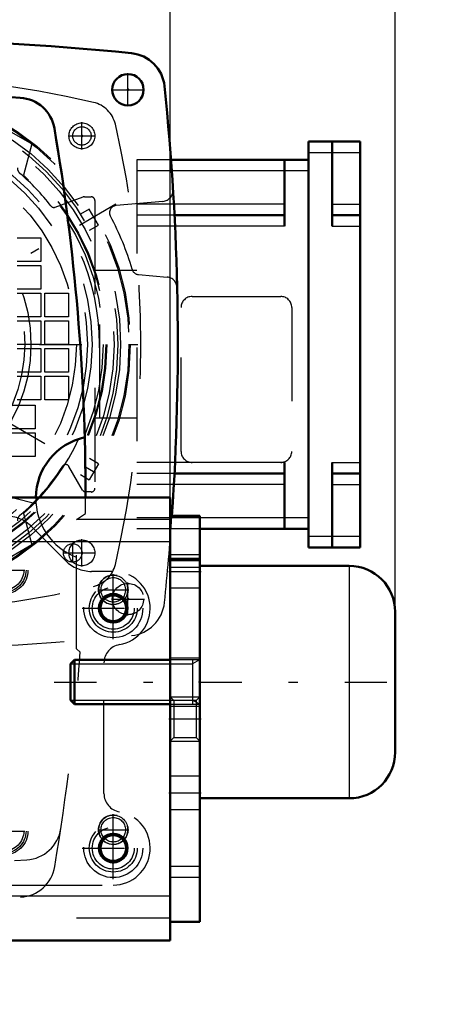
# Model space of a CAD drawing. Units: inches. Extents: x 9 to 170, y 14 to 166.
# Drawn here: x 156 to 160, y 69 to 79 of the extents above; entities that cross this region are included whole.
import ezdxf

# ---------------------------------------------------------------- set-up
doc = ezdxf.new("R2010")
doc.units = ezdxf.units.IN
doc.header["$MEASUREMENT"] = 0
doc.linetypes.add('Center', pattern=[1.5, 0.45, -0.5, 0.05, -0.5])
doc.linetypes.add('Dashed', pattern=[2, 1, -1])
for name, color, linetype, lineweight in [('2d ConnectionPoints', 7, 'Continuous', 50), ('AM_0', 7, 'Continuous', 50), ('AM_4', 3, 'Continuous', 25), ('AM_5', 3, 'Continuous', 25), ('AM_7', 7, 'Center', 25), ('AM_9', 6, 'Dashed', 25)]:
    doc.layers.add(name, color=color, linetype=linetype, lineweight=lineweight)
doc.dimstyles.get("Standard").update_dxf_attribs({"dimtxt": 0.18, "dimasz": 0.18, "dimexe": 0.18, "dimexo": 0.0625, "dimgap": 0.09, "dimtad": 0, "dimtih": 1, "dimtoh": 1, "dimdec": 4, "dimzin": 0, "dimdsep": 46, "dimtxsty": 'Standard', "dimcen": 0.09, "dimadec": 0, "dimazin": 0, "dimtfac": 1, "dimtdec": 4, "dimtofl": 0, "dimtmove": 0, "dimatfit": 3, "dimfxl": 0, "dimtolj": 1, "dimtzin": 0, "dimarcsym": 0})

# ---------------------------------------------------------------- blocks, each defined once
blk = doc.blocks.new('46_5771850_63X50_2_0_in_68FBX_1_2_GN_Wire_Rope_Hoist_900')
at = {"layer": 'AM_0'}
for p, q in [((159.373, 73.207), (157.779, 73.207)), ((159.865, 72.715), (159.865, 71.219)), ((156.443, 72.203), (156.401, 72.161)), ((156.401, 72.161), (156.401, 71.773)), ((157.464, 72.203), (156.443, 72.203)), ((156.443, 72.203), (156.443, 71.731)), ((156.401, 71.773), (156.443, 71.731)), ((156.443, 71.731), (157.464, 71.731)), ((157.779, 70.727), (159.373, 70.727))]:
    blk.add_line(p, q, dxfattribs=at)
for centre, start, end in [((159.373, 72.715), 0, 90), ((159.373, 71.219), 270, 0)]:
    blk.add_arc(centre, 0.492, start, end, dxfattribs=at)
at = {"layer": 'AM_4'}
blk.add_line((159.373, 73.207), (159.373, 70.727), dxfattribs=at)
at = {"layer": 'AM_5'}
for p, q in [((156.401, 72.161), (157.464, 72.161)), ((157.464, 72.161), (157.7, 72.161)), ((157.778, 72.203), (157.7, 72.161)), ((157.7, 72.203), (157.7, 71.731)), ((156.401, 71.773), (157.464, 71.773)), ((157.464, 71.773), (157.7, 71.773)), ((157.778, 71.731), (157.7, 71.773))]:
    blk.add_line(p, q, dxfattribs=at)
at = {"layer": 'AM_7'}
blk.add_line((156.227, 71.967), (160.038, 71.967), dxfattribs=at)
at = {"layer": 'AM_9'}
for p, q in [((157.778, 73.207), (157.778, 70.727)), ((157.778, 72.203), (157.464, 72.203)), ((157.464, 71.731), (157.778, 71.731))]:
    blk.add_line(p, q, dxfattribs=at)
blk = doc.blocks.new('47_2127090119_8_F12_0_in_68FBX_1_2_GN_Wire_Rope_Hoist_900')
at = {"layer": 'AM_0'}
for p, q in [((158.938, 77.735), (159.49, 77.735)), ((158.938, 77.735), (158.938, 73.404)), ((159.194, 77.735), (159.194, 76.829)), ((159.49, 77.735), (159.49, 73.404)), ((158.938, 77.538), (157.472, 77.538)), ((158.683, 77.538), (158.683, 76.829)), ((158.683, 76.948), (157.509, 76.948)), ((159.194, 76.948), (159.49, 76.948)), ((158.683, 74.31), (158.683, 73.601)), ((159.194, 74.31), (159.194, 73.404)), ((158.683, 74.192), (157.509, 74.192)), ((159.194, 74.192), (159.49, 74.192)), ((158.938, 73.601), (157.779, 73.601)), ((158.938, 73.404), (159.49, 73.404))]:
    blk.add_line(p, q, dxfattribs=at)
at = {"layer": 'AM_4'}
for p, q in [((158.938, 77.617), (159.49, 77.617)), ((158.938, 77.42), (157.481, 77.42)), ((158.683, 77.066), (157.503, 77.066)), ((159.194, 77.066), (159.49, 77.066)), ((158.683, 76.829), (157.515, 76.829)), ((159.194, 76.829), (159.49, 76.829)), ((158.683, 74.31), (157.515, 74.31)), ((159.194, 74.31), (159.49, 74.31)), ((158.683, 74.074), (157.503, 74.074)), ((159.194, 74.074), (159.49, 74.074)), ((158.938, 73.719), (157.779, 73.719)), ((158.938, 73.522), (159.49, 73.522))]:
    blk.add_line(p, q, dxfattribs=at)
at = {"layer": 'AM_7'}
for p, q in [((156.521, 77.649), (156.521, 77.939)), ((156.376, 77.794), (156.666, 77.794)), ((156.885, 77.064), (151.709, 74.075)), ((151.709, 77.064), (156.885, 74.075)), ((151.42, 75.57), (157.174, 75.57)), ((156.521, 73.2), (156.521, 73.49)), ((156.319, 73.345), (156.666, 73.345))]:
    blk.add_line(p, q, dxfattribs=at)
at = {"layer": 'AM_9'}
for p, q in [((155.304, 78.102), (155.986, 77.708)), ((155.986, 77.708), (155.898, 77.373)), ((157.472, 77.538), (157.108, 77.538)), ((157.108, 77.538), (157.108, 73.601)), ((157.481, 77.42), (157.108, 77.42)), ((156.235, 77.033), (156.534, 77.142)), ((156.548, 77.144), (156.62, 77.144)), ((156.659, 77.105), (156.659, 74.034)), ((156.6, 77.013), (156.505, 76.958)), ((156.698, 76.843), (156.6, 77.013)), ((157.503, 77.066), (157.108, 77.066)), ((157.509, 76.948), (157.108, 76.948)), ((156.603, 76.788), (156.698, 76.843)), ((157.515, 76.829), (157.108, 76.829)), ((155.832, 76.707), (156.083, 76.707)), ((156.083, 76.707), (156.083, 76.455)), ((156.083, 76.455), (155.832, 76.455)), ((155.832, 76.411), (156.083, 76.411)), ((156.083, 76.411), (156.083, 76.16)), ((157.108, 76.357), (156.659, 76.357)), ((156.714, 74.782), (156.714, 76.357)), ((156.083, 76.16), (155.832, 76.16)), ((155.832, 76.116), (156.083, 76.116)), ((156.083, 76.116), (156.083, 75.865)), ((156.127, 75.865), (156.127, 76.116)), ((156.127, 76.116), (156.379, 76.116)), ((156.379, 76.116), (156.379, 75.865)), ((157.698, 76.081), (158.643, 76.081)), ((157.58, 74.428), (157.58, 75.963)), ((158.761, 75.963), (158.761, 74.428)), ((156.083, 75.865), (155.832, 75.865)), ((156.379, 75.865), (156.127, 75.865)), ((155.832, 75.821), (156.083, 75.821)), ((156.083, 75.821), (156.083, 75.57)), ((156.127, 75.57), (156.127, 75.821)), ((156.127, 75.821), (156.379, 75.821)), ((156.379, 75.821), (156.379, 75.57)), ((156.083, 75.57), (155.832, 75.57)), ((155.832, 75.525), (156.083, 75.525)), ((156.083, 75.525), (156.083, 75.274)), ((156.379, 75.57), (156.127, 75.57)), ((156.127, 75.274), (156.127, 75.525)), ((156.127, 75.525), (156.379, 75.525)), ((156.379, 75.525), (156.379, 75.274)), ((156.083, 75.274), (155.832, 75.274)), ((155.832, 75.23), (156.083, 75.23)), ((156.083, 75.23), (156.083, 74.979)), ((156.379, 75.274), (156.127, 75.274)), ((156.127, 74.979), (156.127, 75.23)), ((156.127, 75.23), (156.379, 75.23)), ((156.379, 75.23), (156.379, 74.979)), ((155.773, 74.92), (156.024, 74.92)), ((156.083, 74.979), (155.832, 74.979)), ((156.024, 74.92), (156.024, 74.669)), ((156.379, 74.979), (156.127, 74.979)), ((157.108, 74.782), (156.659, 74.782)), ((156.024, 74.669), (155.773, 74.669)), ((155.773, 74.625), (156.024, 74.625)), ((156.024, 74.625), (156.024, 74.374)), ((156.024, 74.374), (155.773, 74.374)), ((156.529, 74.014), (156.383, 74.268)), ((156.698, 74.297), (156.6, 74.126)), ((156.698, 74.297), (156.603, 74.352)), ((157.515, 74.31), (157.108, 74.31)), ((156.505, 74.181), (156.6, 74.126)), ((157.509, 74.192), (157.108, 74.192)), ((157.503, 74.074), (157.108, 74.074)), ((156.62, 73.995), (156.564, 73.995)), ((155.898, 73.767), (155.986, 73.431)), ((157.779, 73.719), (157.108, 73.719)), ((157.779, 73.601), (157.108, 73.601)), ((155.986, 73.431), (155.304, 73.037))]:
    blk.add_line(p, q, dxfattribs=at)
for centre, radius in [((154.297, 75.57), 2.74), ((154.297, 75.57), 2.727), ((154.297, 75.57), 2.638), ((154.297, 75.57), 2.608), ((154.297, 75.57), 2.569), ((154.297, 75.57), 2.49), ((154.297, 75.57), 2.451), ((154.297, 75.57), 2.333), ((154.297, 75.57), 2.283), ((156.521, 77.794), 0.138), ((154.297, 75.57), 2.165), ((154.297, 75.57), 1.681), ((154.297, 75.57), 1.614), ((156.521, 73.345), 0.138)]:
    blk.add_circle(centre, radius, dxfattribs=at)
for centre, radius, start, end in [((154.297, 68.188), 10.236, 76.7437, 103.2563), ((156.572, 77.845), 0.315, 13.2563, 76.7437), ((146.915, 75.57), 10.236, 346.7437, 13.2563), ((155.911, 77.453), 0.0787, 180, 229.3985), ((154.297, 75.57), 2.402, 37.9354, 49.3985), ((154.297, 75.57), 2.412, 311.6113, 48.3887), ((156.548, 77.105), 0.0394, 90, 110), ((156.62, 77.105), 0.0394, 0, 90), ((156.222, 77.07), 0.0394, 217.9354, 290), ((157.698, 75.963), 0.118, 90, 180), ((158.643, 75.963), 0.118, 0, 90), ((157.698, 74.428), 0.118, 180, 270), ((158.643, 74.428), 0.118, 270, 0), ((154.297, 75.57), 2.402, 310.6015, 327.2243), ((156.349, 74.248), 0.0394, 30, 147.2243), ((156.564, 74.034), 0.0394, 210, 270), ((156.62, 74.034), 0.0394, 270, 360), ((155.911, 73.686), 0.0787, 130.6015, 180), ((156.572, 73.295), 0.315, 283.2563, 346.7437), ((154.297, 82.951), 10.236, 275.6115, 283.2563)]:
    blk.add_arc(centre, radius, start, end, dxfattribs=at)
blk = doc.blocks.new('48_2127098300_SF172_0_in_68FBX_1_2_GN_Wire_Rope_Hoist_900')
at = {"layer": 'AM_0'}
blk.add_circle((157.013, 78.286), 0.167, dxfattribs=at)
for centre, radius, start, end in [((154.297, 52.046), 26.772, 84.0938, 95.9062), ((157.011, 78.284), 0.394, 5.9062, 84.0938), ((130.773, 75.57), 26.772, 356.0789, 5.9062), ((154.297, 52.066), 26.181, 86.5683, 93.4317), ((155.84, 77.807), 0.394, 9.6179, 86.5683), ((132.938, 73.926), 23.622, 0.0239, 9.6179), ((156.698, 73.926), 0.669, 102.672, 179.1574)]:
    blk.add_arc(centre, radius, start, end, dxfattribs=at)
at = {"layer": 'AM_7'}
for p, q in [((157.013, 78.11), (157.013, 78.462)), ((156.838, 78.286), (157.189, 78.286)), ((156.423, 73.242), (156.423, 73.449)), ((155.465, 73.162), (155.912, 73.162)), ((157.013, 72.677), (157.013, 73.029)), ((156.838, 72.853), (157.189, 72.853)), ((155.465, 70.378), (155.912, 70.378))]:
    blk.add_line(p, q, dxfattribs=at)
at = {"layer": 'AM_9'}
for p, q in [((157.386, 77.095), (156.888, 77.051)), ((157.126, 76.314), (157.43, 76.287)), ((156.031, 73.868), (155.793, 73.93)), ((156.462, 73.7), (156.56, 73.764)), ((156.462, 72.322), (156.462, 73.7)), ((156.503, 72.286), (156.462, 72.322))]:
    blk.add_line(p, q, dxfattribs=at)
for centre, radius in [((154.297, 75.57), 2.48), ((156.521, 77.794), 0.0984), ((156.423, 73.345), 0.0984), ((155.689, 73.162), 0.213), ((157.013, 72.853), 0.167), ((155.689, 70.378), 0.213)]:
    blk.add_circle(centre, radius, dxfattribs=at)
for centre, radius, start, end in [((157.376, 77.213), 0.118, 275, 3.5343), ((156.895, 76.973), 0.0787, 95, 208.3773), ((154.297, 75.57), 2.874, 16.183, 28.3773), ((157.132, 76.393), 0.0787, 196.183, 265), ((157.42, 76.17), 0.118, 1.2903, 85), ((156.698, 73.926), 0.669, 179.1574, 249.3327), ((132.938, 73.926), 23.622, 359.6085, 0.0239), ((130.773, 75.57), 26.772, 354.0938, 356.0789), ((157.011, 72.855), 0.394, 275.9062, 354.0938), ((154.297, 99.093), 26.772, 272.2226, 275.6802), ((132.938, 73.926), 23.622, 350.4318, 356.0186), ((155.907, 70.463), 0.394, 273.6363, 351.4269), ((154.297, 95.806), 25.787, 268.8992, 273.6363), ((155.844, 70.065), 0.394, 273.4392, 350.4318), ((154.297, 95.806), 26.181, 266.5609, 273.4391)]:
    blk.add_arc(centre, radius, start, end, dxfattribs=at)
blk = doc.blocks.new('49_2127001220_SF1_0_in_68FBX_1_2_GN_Wire_Rope_Hoist_900')
at = {"layer": 'AM_0'}
for centre, radius in [((156.856, 72.755), 0.153), ((156.856, 72.755), 0.137), ((156.856, 70.196), 0.153), ((156.856, 70.196), 0.137)]:
    blk.add_circle(centre, radius, dxfattribs=at)
at = {"layer": 'AM_7'}
for p, q in [((155.42, 73.162), (155.957, 73.162)), ((156.856, 72.424), (156.856, 73.085)), ((156.525, 72.755), (157.186, 72.755)), ((156.856, 69.865), (156.856, 70.526)), ((155.42, 70.378), (155.957, 70.378)), ((156.525, 70.196), (157.186, 70.196))]:
    blk.add_line(p, q, dxfattribs=at)
at = {"layer": 'AM_9'}
for p, q in [((156.347, 73.264), (155.987, 73.624)), ((156.856, 73.148), (156.625, 73.148)), ((156.856, 72.914), (156.718, 72.834)), ((156.994, 72.834), (156.856, 72.914)), ((156.718, 72.834), (156.718, 72.675)), ((156.994, 72.675), (156.994, 72.834)), ((156.718, 72.675), (156.856, 72.596)), ((156.856, 72.596), (156.994, 72.675)), ((156.757, 70.778), (156.757, 72.172)), ((156.856, 70.355), (156.718, 70.275)), ((156.718, 70.275), (156.718, 70.116)), ((156.994, 70.275), (156.856, 70.355)), ((156.994, 70.116), (156.994, 70.275)), ((156.718, 70.116), (156.856, 70.036)), ((156.856, 70.036), (156.994, 70.116)), ((151.738, 69.802), (156.856, 69.802))]:
    blk.add_line(p, q, dxfattribs=at)
for centre, radius in [((155.689, 73.162), 0.256), ((155.689, 73.162), 0.236), ((156.856, 72.755), 0.315), ((156.856, 72.755), 0.256), ((156.856, 72.755), 0.224), ((155.689, 70.378), 0.256), ((155.689, 70.378), 0.236), ((156.856, 70.196), 0.315), ((156.856, 70.196), 0.256), ((156.856, 70.196), 0.224)]:
    blk.add_circle(centre, radius, dxfattribs=at)
for centre, radius, start, end in [((155.708, 73.345), 0.394, 45, 90), ((156.625, 73.542), 0.394, 225, 270), ((156.856, 72.755), 0.394, 279.5941, 90), ((156.954, 72.172), 0.197, 99.5941, 180), ((156.954, 70.778), 0.197, 180, 260.4059), ((156.856, 70.196), 0.394, 270, 80.4059)]:
    blk.add_arc(centre, radius, start, end, dxfattribs=at)
blk = doc.blocks.new('53_3437005230_W100_0800_L_0_in_68FBX_1_2_GN_Wire_Rope_Hoist_900')
at = {"layer": 'AM_0'}
for p, q in [((157.464, 73.936), (153.08, 73.936)), ((157.464, 73.936), (157.464, 69.211)), ((157.779, 73.739), (157.464, 73.739)), ((157.779, 73.739), (157.779, 69.408)), ((157.779, 73.266), (157.464, 73.266)), ((157.779, 69.408), (157.464, 69.408)), ((157.464, 69.211), (152.401, 69.211))]:
    blk.add_line(p, q, dxfattribs=at)
for centre in [(156.856, 72.755), (156.856, 70.196)]:
    blk.add_circle(centre, 0.153, dxfattribs=at)
at = {"layer": 'AM_4'}
for p, q in [((157.464, 73.463), (153.895, 73.463)), ((157.464, 69.684), (153.216, 69.684))]:
    blk.add_line(p, q, dxfattribs=at)
at = {"layer": 'AM_5'}
for p, q in [((157.464, 71.81), (157.779, 71.81)), ((157.464, 71.337), (157.779, 71.337))]:
    blk.add_line(p, q, dxfattribs=at)
at = {"layer": 'AM_7'}
for p, q in [((157.448, 73.148), (157.794, 73.148)), ((157.448, 71.574), (157.794, 71.574)), ((157.448, 70.786), (157.794, 70.786))]:
    blk.add_line(p, q, dxfattribs=at)
at = {"layer": 'AM_9'}
for p, q in [((157.464, 73.7), (115.731, 73.7)), ((157.779, 73.325), (157.464, 73.325)), ((157.779, 73.286), (157.464, 73.286)), ((157.779, 73.188), (157.464, 73.188)), ((157.464, 72.971), (157.779, 72.971)), ((157.779, 72.223), (157.464, 72.223)), ((157.501, 71.772), (157.464, 71.81)), ((157.741, 71.772), (157.501, 71.772)), ((157.501, 71.772), (157.501, 71.375)), ((157.779, 71.81), (157.741, 71.772)), ((157.741, 71.772), (157.741, 71.375)), ((157.464, 71.711), (157.779, 71.711)), ((157.464, 71.337), (157.501, 71.375)), ((157.501, 71.375), (157.741, 71.375)), ((157.741, 71.375), (157.779, 71.337)), ((157.779, 70.963), (157.464, 70.963)), ((157.464, 70.609), (157.779, 70.609)), ((157.779, 69.999), (157.464, 69.999)), ((157.779, 69.881), (157.464, 69.881)), ((157.464, 69.448), (115.731, 69.448))]:
    blk.add_line(p, q, dxfattribs=at)
blk = doc.blocks.new('55_5771850_63X50_4_0_in_68FBX_1_2_GN_Wire_Rope_Hoist_900')
at = {"layer": 'AM_0'}
blk.add_line((159.865, 72.715), (159.865, 71.219), dxfattribs=at)
for centre, start, end in [((159.373, 72.715), 0, 90), ((159.373, 71.219), 270, 0)]:
    blk.add_arc(centre, 0.492, start, end, dxfattribs=at)
at = {"layer": 'AM_5'}
for p, q in [((156.401, 72.161), (157.7, 72.161)), ((157.778, 72.203), (157.7, 72.161)), ((157.7, 72.203), (157.7, 71.731)), ((156.401, 71.773), (157.7, 71.773)), ((157.778, 71.731), (157.7, 71.773))]:
    blk.add_line(p, q, dxfattribs=at)
at = {"layer": 'AM_9'}
for p, q in [((157.779, 73.207), (157.779, 70.727)), ((159.373, 73.207), (159.373, 70.727)), ((156.443, 72.203), (156.401, 72.161)), ((156.401, 72.161), (156.401, 71.773)), ((156.443, 72.203), (156.443, 71.731)), ((156.401, 71.773), (156.443, 71.731))]:
    blk.add_line(p, q, dxfattribs=at)
blk = doc.blocks.new('58_3437004230_W100_0800_R_0_in_68FBX_1_2_GN_Wire_Rope_Hoist_900')
at = {"layer": 'AM_0'}
for p, q in [((157.779, 73.601), (157.779, 73.207)), ((157.779, 70.727), (157.779, 69.408)), ((157.464, 69.408), (157.464, 69.211))]:
    blk.add_line(p, q, dxfattribs=at)
at = {"layer": 'AM_5'}
for p, q in [((157.464, 71.81), (157.779, 71.81)), ((157.464, 71.337), (157.779, 71.337))]:
    blk.add_line(p, q, dxfattribs=at)
for centre in [(156.856, 72.951), (156.856, 70.392)]:
    blk.add_arc(centre, 0.157, 75, 15, dxfattribs=at)
at = {"layer": 'AM_7'}
for p, q in [((156.856, 72.786), (156.856, 73.117)), ((156.691, 72.951), (157.021, 72.951)), ((156.856, 70.227), (156.856, 70.558)), ((156.691, 70.392), (157.021, 70.392))]:
    blk.add_line(p, q, dxfattribs=at)
at = {"layer": 'AM_9'}
for p, q in [((157.464, 73.936), (157.464, 69.408)), ((157.779, 73.739), (157.779, 73.601)), ((157.779, 73.207), (157.779, 70.727)), ((157.501, 71.772), (157.464, 71.81)), ((157.501, 71.772), (157.501, 71.375)), ((157.779, 71.809), (157.742, 71.772)), ((157.742, 71.772), (157.742, 71.375)), ((157.464, 71.337), (157.501, 71.375)), ((157.742, 71.375), (157.779, 71.338))]:
    blk.add_line(p, q, dxfattribs=at)
for centre, radius in [((156.856, 72.951), 0.157), ((156.856, 72.951), 0.131), ((156.856, 70.392), 0.157), ((156.856, 70.392), 0.131)]:
    blk.add_circle(centre, radius, dxfattribs=at)
blk = doc.blocks.new('*D114')
at = {"layer": 'AM_5', "color": 0, "lineweight": -2}
for p, q in [((150.771, 71.77), (150.771, 30.887)), ((138.329, 43.349), (138.329, 30.887)), ((139.829, 30.887), (149.271, 30.887)), ((150.771, 30.887), (154.699, 30.887))]:
    blk.add_line(p, q, dxfattribs=at)
at = {"layer": 'AM_5', "color": 0}
for points in [[(139.829, 31.137), (139.829, 30.637), (138.329, 30.887)], [(149.271, 30.637), (149.271, 31.137), (150.771, 30.887)]]:
    blk.add_solid(points, dxfattribs=at)
at = {"layer": 'Defpoints', "color": 0}
for p in [(150.771, 71.77), (138.329, 43.349), (150.771, 31.637)]:
    blk.add_point(p, dxfattribs=at)
at = {"layer": 'AM_5', "color": 0, "insert": (159.471, 30.887), "char_height": 1.5, "attachment_point": 5}
blk.add_mtext("\\A1;12.44 ''", dxfattribs=at)
blk = doc.blocks.new('*D115')
at = {"layer": 'AM_5', "color": 0, "lineweight": -2}
for p, q in [((150.771, 71.77), (150.771, 87.679)), ((158.365, 87.679), (152.271, 87.679)), ((159.865, 71.574), (159.865, 87.679)), ((159.865, 87.679), (163.651, 87.679))]:
    blk.add_line(p, q, dxfattribs=at)
at = {"layer": 'AM_5', "color": 0}
for points in [[(152.271, 87.929), (152.271, 87.429), (150.771, 87.679)], [(158.365, 87.429), (158.365, 87.929), (159.865, 87.679)]]:
    blk.add_solid(points, dxfattribs=at)
at = {"layer": 'Defpoints', "color": 0}
for p in [(150.771, 86.929), (150.771, 71.77), (159.865, 71.574)]:
    blk.add_point(p, dxfattribs=at)
at = {"layer": 'AM_5', "color": 0, "insert": (167.815, 87.679), "char_height": 1.5, "attachment_point": 5}
blk.add_mtext("\\A1;9.09 ''", dxfattribs=at)
blk = doc.blocks.new('*D116')
at = {"layer": 'AM_5', "color": 0, "lineweight": -2}
for p, q in [((150.771, 71.77), (150.771, 94.679)), ((155.963, 94.679), (152.271, 94.679)), ((157.463, 71.574), (157.463, 94.679)), ((157.463, 94.679), (161.285, 94.679))]:
    blk.add_line(p, q, dxfattribs=at)
at = {"layer": 'AM_5', "color": 0}
for points in [[(152.271, 94.929), (152.271, 94.429), (150.771, 94.679)], [(155.963, 94.429), (155.963, 94.929), (157.463, 94.679)]]:
    blk.add_solid(points, dxfattribs=at)
at = {"layer": 'Defpoints', "color": 0}
for p in [(150.771, 93.929), (150.771, 71.77), (157.463, 71.574)]:
    blk.add_point(p, dxfattribs=at)
at = {"layer": 'AM_5', "color": 0, "insert": (165.413, 94.679), "char_height": 1.5, "attachment_point": 5}
blk.add_mtext("\\A1;6.69 ''", dxfattribs=at)
blk = doc.blocks.new('*D117')
at = {"layer": 'AM_5', "color": 0, "lineweight": -2}
for p, q in [((115.73, 69.797), (115.73, 101.679)), ((117.23, 101.679), (131.718, 101.679)), ((155.963, 101.679), (141.475, 101.679)), ((157.463, 71.574), (157.463, 101.679))]:
    blk.add_line(p, q, dxfattribs=at)
at = {"layer": 'AM_5', "color": 0}
for points in [[(117.23, 101.929), (117.23, 101.429), (115.73, 101.679)], [(155.963, 101.429), (155.963, 101.929), (157.463, 101.679)]]:
    blk.add_solid(points, dxfattribs=at)
at = {"layer": 'Defpoints', "color": 0}
for p in [(115.73, 100.929), (157.463, 71.574), (115.73, 69.797)]:
    blk.add_point(p, dxfattribs=at)
at = {"layer": 'AM_5', "color": 0, "insert": (136.597, 101.679), "char_height": 1.5, "attachment_point": 5}
blk.add_mtext("\\A1;41.73 ''", dxfattribs=at)

msp = doc.modelspace()

# ---------------------------------------------------------------- linework, layer by layer
at = {"layer": '2d ConnectionPoints'}
for p in [(157.01322, 78.28612), (156.5211, 77.794), (156.5211, 73.34518), (157.01322, 72.85305), (157.77846, 71.96723), (157.77846, 71.96723), (157.77884, 71.96723), (157.77884, 71.96723)]:
    msp.add_point(p, dxfattribs=at)

# ---------------------------------------------------------------- block references
for name in ['48_2127098300_SF172_0_in_68FBX_1_2_GN_Wire_Rope_Hoist_900', '47_2127090119_8_F12_0_in_68FBX_1_2_GN_Wire_Rope_Hoist_900', '53_3437005230_W100_0800_L_0_in_68FBX_1_2_GN_Wire_Rope_Hoist_900', '58_3437004230_W100_0800_R_0_in_68FBX_1_2_GN_Wire_Rope_Hoist_900', '49_2127001220_SF1_0_in_68FBX_1_2_GN_Wire_Rope_Hoist_900', '46_5771850_63X50_2_0_in_68FBX_1_2_GN_Wire_Rope_Hoist_900', '55_5771850_63X50_4_0_in_68FBX_1_2_GN_Wire_Rope_Hoist_900']:
    msp.add_blockref(name, (0, 0))

# ---------------------------------------------------------------- dimensions: what is measured, and where the dimension line sits
at = {"layer": 'AM_5'}
for base, p1, p2, text, picture, middle in [((115.72984, 101.67869), (157.46346, 71.57352), (115.72984, 69.79722), "41.73 ''", '*D117', (136.59665, 101.67869)), ((150.77069, 94.67869), (157.46346, 71.57352), (150.77069, 71.77037), "6.69 ''", '*D116', (165.41346, 94.67869)), ((150.77069, 87.67869), (159.86531, 71.57352), (150.77069, 71.77037), "9.09 ''", '*D115', (167.81531, 87.67869)), ((150.77069, 30.88709), (138.32943, 43.34934), (150.77069, 71.77037), "12.44 ''", '*D114', (159.47069, 30.88709))]:
    dim = msp.add_linear_dim(base=base, p1=p1, p2=p2, text=text, dimstyle='Standard', override={"dimtxt": 1.5, "dimasz": 1.5, "dimexe": 0, "dimexo": 0, "dimgap": 0.45}, dxfattribs=at)
    dim.commit()
    dim.dimension.update_dxf_attribs({"geometry": picture, "text_midpoint": middle, "dimtype": 160})

doc.saveas('drawing.dxf')
